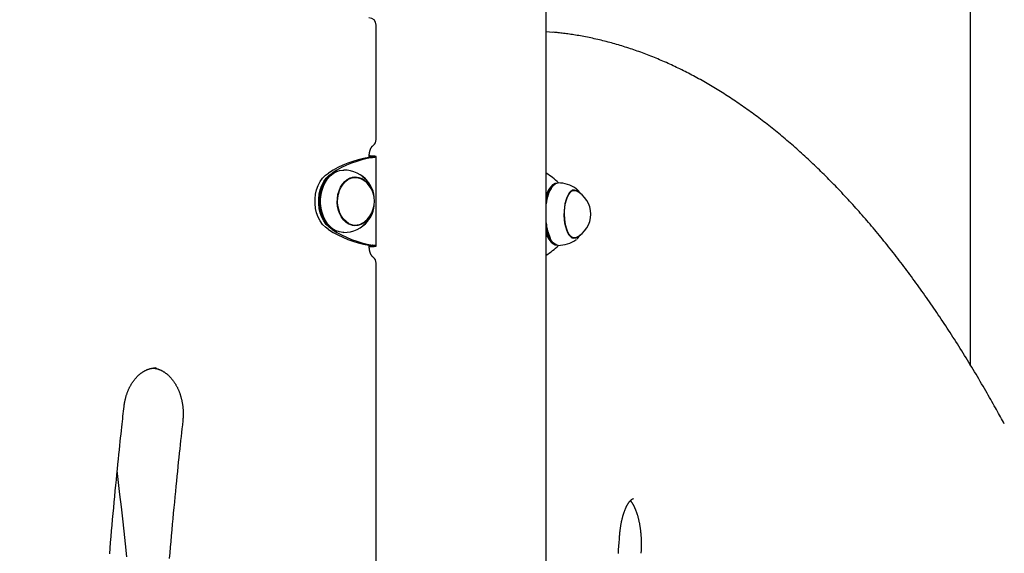
# Model space of a CAD drawing. Extents: x -4207 to 9243, y -2004 to 2308.
# Drawn here: x 5420 to 5956, y 443 to 734 of the extents above; entities that cross this region are included whole.
import ezdxf

# ---------------------------------------------------------------- set-up
doc = ezdxf.new("R2010")
doc.units = 0

msp = doc.modelspace()

# ---------------------------------------------------------------- linework, layer by layer
at = {"color": 7, "linetype": 'Continuous'}
for p, q in [((5706.82, 73.91), (5706.82, 1246.21)), ((5937.79, 873.33), (5937.79, 545.78)), ((5614.25, 668.51), (5614.25, 730.89)), ((5706.82, 727.35), (5710.4, 727.04)), ((5610.54, 658.87), (5610.54, 659.85)), ((5610.3, 658.8), (5612.31, 658.8)), ((5610.53, 659.44), (5612.76, 659.44)), ((5614.3, 610.5), (5614.3, 659.21)), ((5587.97, 647.71), (5587.77, 647.48)), ((5600.84, 647.84), (5601.3, 647.85)), ((5602.98, 647.85), (5601.3, 647.85)), ((5710.79, 644.04), (5710.36, 643.76)), ((5710.38, 643.07), (5710.19, 642.85)), ((5722.13, 640.85), (5720.99, 640.85)), ((5723.35, 641.66), (5723.06, 641.88)), ((5587.77, 622.22), (5587.97, 622)), ((5601.3, 621.85), (5600.84, 621.87)), ((5601.3, 621.85), (5602.98, 621.85)), ((5710.19, 612.85), (5710.38, 612.63)), ((5710.36, 611.94), (5710.79, 611.66)), ((5720.99, 614.85), (5722.13, 614.85)), ((5721.41, 614.85), (5721.2, 614.75)), ((5723.06, 613.82), (5723.43, 614.11)), ((5610.3, 610.9), (5612.31, 610.9)), ((5610.53, 610.26), (5612.76, 610.26)), ((5610.54, 609.85), (5610.54, 610.83)), ((5614.25, 168.06), (5614.25, 601.19)), ((5494.53, 544.02), (5494.32, 544.03))]:
    msp.add_line(p, q, dxfattribs=at)
for points in [[(5956.34, 513.51), (5955.82, 514.45), (5955.31, 515.39), (5954.79, 516.34), (5954.26, 517.3), (5953.73, 518.28), (5953.18, 519.26), (5952.63, 520.27), (5952.06, 521.29), (5951.47, 522.34), (5950.87, 523.42), (5950.25, 524.51), (5949.62, 525.64), (5948.97, 526.78), (5948.31, 527.95), (5947.63, 529.14), (5946.93, 530.35), (5946.22, 531.59), (5945.49, 532.85), (5944.75, 534.12), (5944, 535.4), (5943.24, 536.7), (5942.47, 538), (5941.7, 539.3), (5940.93, 540.6), (5940.16, 541.9), (5939.38, 543.19), (5938.6, 544.48), (5937.82, 545.77), (5937.04, 547.05), (5936.26, 548.33), (5935.48, 549.6), (5934.7, 550.87), (5933.91, 552.14), (5933.13, 553.4), (5932.34, 554.66), (5931.55, 555.91), (5930.77, 557.16), (5929.98, 558.41), (5929.18, 559.65), (5928.39, 560.88), (5927.6, 562.12), (5926.81, 563.34), (5926.01, 564.57), (5925.21, 565.79), (5924.42, 567), (5923.62, 568.21), (5922.82, 569.42), (5922.02, 570.63), (5921.21, 571.82), (5920.41, 573.02), (5919.61, 574.21), (5918.8, 575.4), (5918, 576.58), (5917.19, 577.76), (5916.38, 578.93), (5915.57, 580.1), (5914.76, 581.26), (5913.95, 582.43), (5913.14, 583.58), (5912.32, 584.73), (5911.51, 585.88), (5910.69, 587.03), (5909.87, 588.17), (5909.06, 589.3), (5908.24, 590.43), (5907.42, 591.56), (5906.6, 592.68), (5905.77, 593.8), (5904.95, 594.91), (5904.13, 596.02), (5903.3, 597.13), (5902.48, 598.23), (5901.65, 599.32), (5900.82, 600.42), (5899.99, 601.5), (5899.16, 602.59), (5898.33, 603.67), (5897.5, 604.74), (5896.67, 605.81), (5895.83, 606.88), (5895, 607.94), (5894.16, 609), (5893.33, 610.05), (5892.49, 611.1), (5891.65, 612.14), (5890.81, 613.18), (5889.97, 614.22), (5889.13, 615.25), (5888.29, 616.27), (5887.44, 617.3), (5886.6, 618.31), (5885.75, 619.33), (5884.91, 620.34), (5884.06, 621.34), (5883.21, 622.34), (5882.36, 623.34), (5881.51, 624.33), (5880.66, 625.31), (5879.81, 626.29), (5878.96, 627.27), (5878.11, 628.25), (5877.25, 629.21), (5876.4, 630.18), (5875.54, 631.14), (5874.68, 632.09), (5873.83, 633.04), (5872.97, 633.99), (5872.11, 634.93), (5871.25, 635.87), (5870.39, 636.8), (5869.52, 637.73), (5868.66, 638.65), (5867.8, 639.57), (5866.93, 640.49), (5866.07, 641.39), (5865.2, 642.3), (5864.33, 643.2), (5863.47, 644.1), (5862.6, 644.99), (5861.73, 645.88), (5860.86, 646.76), (5859.99, 647.64), (5859.11, 648.51), (5858.24, 649.38), (5857.37, 650.24), (5856.49, 651.1), (5855.62, 651.96), (5854.74, 652.81), (5853.86, 653.65), (5852.99, 654.49), (5852.11, 655.33), (5851.23, 656.16), (5850.35, 656.99), (5849.47, 657.81), (5848.59, 658.63), (5847.71, 659.44), (5846.82, 660.25), (5845.94, 661.06), (5845.05, 661.86), (5844.17, 662.65), (5843.28, 663.44), (5842.4, 664.23), (5841.51, 665.01), (5840.62, 665.78), (5839.73, 666.56), (5838.84, 667.32), (5837.95, 668.08), (5837.06, 668.84), (5836.17, 669.6), (5835.28, 670.34), (5834.39, 671.09), (5833.49, 671.83), (5832.6, 672.56), (5831.7, 673.29), (5830.81, 674.01), (5829.91, 674.73), (5829.02, 675.45), (5828.12, 676.16), (5827.22, 676.86), (5826.32, 677.57), (5825.42, 678.26), (5824.52, 678.95), (5823.62, 679.64), (5822.72, 680.32), (5821.82, 681), (5820.91, 681.67), (5820.01, 682.34), (5819.11, 683), (5818.2, 683.66), (5817.3, 684.31), (5816.39, 684.96), (5815.49, 685.61), (5814.58, 686.25), (5813.67, 686.88), (5812.76, 687.51), (5811.86, 688.14), (5810.95, 688.76), (5810.04, 689.37), (5809.13, 689.98), (5808.22, 690.59), (5807.3, 691.19), (5806.39, 691.78), (5805.48, 692.37), (5804.57, 692.96), (5803.65, 693.54), (5802.74, 694.12), (5801.82, 694.69), (5800.91, 695.26), (5799.99, 695.82), (5799.08, 696.38), (5798.16, 696.93), (5797.24, 697.48), (5796.33, 698.02), (5795.41, 698.56), (5794.49, 699.09), (5793.57, 699.62), (5792.65, 700.15), (5791.73, 700.67), (5790.81, 701.18), (5789.89, 701.69), (5788.97, 702.19), (5788.05, 702.69), (5787.12, 703.19), (5786.2, 703.68), (5785.28, 704.16), (5784.36, 704.64), (5783.43, 705.12), (5782.51, 705.59), (5781.58, 706.05), (5780.66, 706.51), (5779.73, 706.97), (5778.81, 707.42), (5777.88, 707.86), (5776.95, 708.31), (5776.02, 708.74), (5775.1, 709.17), (5774.17, 709.6), (5773.24, 710.02), (5772.31, 710.44), (5771.38, 710.85), (5770.45, 711.26), (5769.52, 711.66), (5768.59, 712.05), (5767.66, 712.45), (5766.73, 712.83), (5765.8, 713.22), (5764.87, 713.59), (5763.94, 713.97), (5763.01, 714.33), (5762.07, 714.7), (5761.14, 715.05), (5760.21, 715.41), (5759.28, 715.75), (5758.34, 716.1), (5757.41, 716.43), (5756.47, 716.77), (5755.54, 717.1), (5754.61, 717.42), (5753.67, 717.74), (5752.74, 718.05), (5751.8, 718.36), (5750.86, 718.66), (5749.93, 718.96), (5748.99, 719.26), (5748.06, 719.54), (5747.12, 719.83), (5746.18, 720.11), (5745.24, 720.38), (5744.31, 720.65), (5743.37, 720.91), (5742.43, 721.17), (5741.49, 721.43), (5740.56, 721.68), (5739.62, 721.92), (5738.68, 722.16), (5737.74, 722.4), (5736.8, 722.63), (5735.86, 722.85), (5734.92, 723.07), (5733.98, 723.29), (5733.04, 723.5), (5732.1, 723.7), (5731.16, 723.9), (5730.22, 724.1), (5729.29, 724.28), (5728.35, 724.47), (5727.41, 724.65), (5726.48, 724.82), (5725.56, 724.99), (5724.65, 725.15), (5723.76, 725.3), (5722.87, 725.45), (5722, 725.6), (5721.15, 725.73), (5720.31, 725.86), (5719.49, 725.98), (5718.69, 726.1), (5717.9, 726.21), (5717.12, 726.31), (5716.37, 726.4), (5715.63, 726.49), (5714.9, 726.58), (5714.18, 726.65), (5713.48, 726.72), (5712.78, 726.79), (5712.09, 726.86), (5711.4, 726.92), (5710.72, 726.99)], [(5610.54, 659.85), (5610.54, 659.96), (5610.54, 660.07), (5610.55, 660.19), (5610.55, 660.3), (5610.56, 660.41), (5610.56, 660.53), (5610.57, 660.65), (5610.58, 660.77), (5610.59, 660.9), (5610.61, 661.03), (5610.63, 661.16), (5610.65, 661.29), (5610.67, 661.43), (5610.69, 661.57), (5610.72, 661.71), (5610.75, 661.86), (5610.79, 662), (5610.82, 662.15), (5610.86, 662.29), (5610.91, 662.44), (5610.95, 662.59), (5611, 662.73), (5611.05, 662.88), (5611.11, 663.02), (5611.16, 663.16), (5611.22, 663.29), (5611.28, 663.43), (5611.34, 663.55), (5611.4, 663.68), (5611.46, 663.8), (5611.53, 663.92), (5611.59, 664.04), (5611.66, 664.15), (5611.73, 664.26), (5611.8, 664.36), (5611.87, 664.46), (5611.94, 664.56), (5612.01, 664.65), (5612.08, 664.74), (5612.15, 664.82), (5612.22, 664.9), (5612.29, 664.97), (5612.36, 665.04), (5612.43, 665.11), (5612.5, 665.17), (5612.57, 665.23), (5612.64, 665.29), (5612.71, 665.35)], [(5612.76, 659.44), (5610.95, 659.55), (5610.54, 659.57)], [(5610.3, 658.8), (5610.4, 658.83), (5610.5, 658.86), (5610.59, 658.88), (5610.68, 658.91), (5610.77, 658.94), (5610.86, 658.96), (5610.93, 658.99), (5611, 659.01), (5611.06, 659.03), (5611.12, 659.06), (5611.17, 659.08), (5611.21, 659.1), (5611.24, 659.12), (5611.26, 659.14), (5611.28, 659.17), (5611.29, 659.19), (5611.3, 659.21), (5611.29, 659.22), (5611.29, 659.24), (5611.27, 659.26), (5611.24, 659.28), (5611.21, 659.3), (5611.17, 659.31), (5611.13, 659.33), (5611.07, 659.35), (5611.01, 659.36), (5610.94, 659.37), (5610.86, 659.39), (5610.78, 659.4), (5610.7, 659.42), (5610.61, 659.43), (5610.53, 659.44)], [(5612.31, 658.8), (5612.51, 658.83), (5612.7, 658.86), (5612.89, 658.88), (5613.07, 658.91), (5613.25, 658.94), (5613.42, 658.96), (5613.57, 658.99), (5613.71, 659.01), (5613.83, 659.03), (5613.94, 659.06), (5614.04, 659.08), (5614.11, 659.1), (5614.18, 659.12), (5614.23, 659.15), (5614.27, 659.17), (5614.29, 659.19), (5614.3, 659.21), (5614.29, 659.23), (5614.27, 659.24), (5614.24, 659.26), (5614.19, 659.28), (5614.13, 659.3), (5614.05, 659.31), (5613.95, 659.33), (5613.84, 659.35), (5613.71, 659.36), (5613.57, 659.37), (5613.42, 659.39), (5613.26, 659.4), (5613.1, 659.42), (5612.93, 659.43), (5612.76, 659.44)], [(5588.28, 619.44), (5586.61, 620.69), (5585.11, 622.28), (5583.8, 624.15), (5582.71, 626.26), (5581.87, 628.57), (5581.3, 631.02), (5581.01, 633.57), (5581.01, 636.14), (5581.3, 638.68), (5581.87, 641.13), (5582.71, 643.44), (5583.8, 645.56), (5585.11, 647.43), (5586.61, 649.01), (5588.28, 650.27)], [(5590.29, 619.44), (5588.62, 620.69), (5587.11, 622.28), (5585.8, 624.15), (5584.71, 626.26), (5583.88, 628.57), (5583.31, 631.02), (5583.02, 633.57), (5583.02, 636.14), (5583.31, 638.68), (5583.88, 641.13), (5584.71, 643.44), (5585.8, 645.56), (5587.11, 647.43), (5588.62, 649.01), (5590.29, 650.27)], [(5592.8, 651.06), (5591.94, 650.71), (5590.27, 649.75), (5588.71, 648.48), (5587.32, 646.92), (5586.1, 645.1), (5585.1, 643.06), (5584.33, 640.84), (5583.8, 638.5), (5583.54, 636.08), (5583.54, 633.64), (5583.8, 631.22), (5584.32, 628.88), (5585.09, 626.66), (5586.09, 624.62), (5587.31, 622.8), (5588.7, 621.23), (5590.25, 619.96), (5591.92, 619), (5592.8, 618.65)], [(5596.62, 617.85), (5596.15, 617.86), (5594.32, 618.14), (5592.53, 618.77), (5590.84, 619.74), (5589.26, 621.03), (5587.85, 622.62), (5586.62, 624.47), (5585.6, 626.54), (5584.82, 628.79), (5584.29, 631.17), (5584.02, 633.62), (5584.02, 636.1), (5584.29, 638.56), (5584.82, 640.93), (5585.61, 643.18), (5586.62, 645.25), (5587.86, 647.1), (5589.27, 648.68), (5590.85, 649.98), (5592.55, 650.94), (5594.33, 651.57), (5596.17, 651.84), (5596.62, 651.85)], [(5610.79, 626.71), (5610.02, 625.52), (5608.78, 624.09), (5607.39, 622.95), (5605.87, 622.14), (5604.28, 621.67), (5602.65, 621.56), (5601.03, 621.81), (5599.46, 622.42), (5597.99, 623.37), (5596.65, 624.63), (5595.49, 626.17), (5594.53, 627.95), (5593.8, 629.92), (5593.32, 632.02), (5593.1, 634.19), (5593.16, 636.39), (5593.48, 638.54), (5594.06, 640.6), (5594.89, 642.49), (5595.93, 644.18), (5597.17, 645.61), (5598.56, 646.75), (5600.08, 647.57), (5601.67, 648.04), (5603.3, 648.14), (5604.93, 647.89), (5606.49, 647.28), (5607.97, 646.33), (5609.3, 645.07)], [(5599.28, 622.84), (5597.86, 623.83), (5596.58, 625.11), (5595.47, 626.66), (5594.57, 628.43), (5593.9, 630.38), (5593.48, 632.45), (5593.32, 634.59), (5593.42, 636.73), (5593.78, 638.82), (5594.39, 640.81), (5595.23, 642.63), (5596.29, 644.24), (5597.53, 645.59), (5598.92, 646.65), (5600.42, 647.39), (5601.98, 647.78), (5603.58, 647.83), (5605.16, 647.52), (5606.68, 646.86), (5607.67, 646.21)], [(5602.29, 648.12), (5603.56, 647.89), (5603.89, 647.79)], [(5609.3, 645.07), (5610.47, 643.53), (5610.79, 642.99)], [(5706.82, 632.66), (5706.83, 632.76), (5707.19, 635.08), (5707.69, 637.24), (5708.31, 639.2), (5709.03, 640.93), (5709.86, 642.37), (5710.75, 643.5), (5711.71, 644.3), (5712.7, 644.75), (5713.45, 644.85)], [(5712.23, 644.58), (5711.8, 644.5), (5710.82, 644.06), (5709.88, 643.27), (5708.99, 642.15), (5708.19, 640.73), (5707.47, 639.04), (5706.86, 637.1), (5706.82, 636.96)], [(5718.67, 617.63), (5718.03, 619.17), (5717.51, 620.95), (5717.11, 622.92), (5716.85, 625.02), (5716.73, 627.19), (5716.76, 629.39), (5716.94, 631.54), (5717.25, 633.6), (5717.7, 635.49), (5718.28, 637.18), (5718.95, 638.61), (5719.72, 639.75), (5720.55, 640.57), (5721.42, 641.04), (5722.31, 641.14), (5723.2, 640.89), (5724.06, 640.28), (5724.41, 639.91)], [(5723.16, 615.1), (5722.68, 614.92), (5721.8, 614.88), (5720.94, 615.19), (5720.11, 615.84), (5719.33, 616.83), (5718.63, 618.11), (5718.03, 619.66), (5717.53, 621.43), (5717.17, 623.38), (5716.94, 625.45), (5716.85, 627.59), (5716.9, 629.73), (5717.1, 631.82), (5717.43, 633.81), (5717.89, 635.63), (5718.47, 637.24), (5719.15, 638.59), (5719.91, 639.65), (5720.73, 640.39), (5721.59, 640.78), (5722.46, 640.83), (5723.16, 640.6)], [(5721.2, 640.95), (5721.33, 640.89), (5721.41, 640.85)], [(5725.4, 639.02), (5725.35, 639.12), (5725.3, 639.22), (5725.25, 639.32), (5725.19, 639.42), (5725.14, 639.52), (5725.08, 639.62), (5725.02, 639.72), (5724.96, 639.83), (5724.89, 639.93), (5724.82, 640.04), (5724.75, 640.15), (5724.67, 640.26), (5724.59, 640.38), (5724.5, 640.49), (5724.41, 640.6), (5724.32, 640.71), (5724.22, 640.82), (5724.11, 640.93), (5724.01, 641.04), (5723.9, 641.15), (5723.78, 641.26), (5723.67, 641.37), (5723.55, 641.48), (5723.43, 641.59)], [(5603.3, 621.75), (5603.38, 621.77), (5603.45, 621.79), (5603.52, 621.8), (5603.6, 621.82), (5603.67, 621.84), (5603.74, 621.87), (5603.81, 621.89), (5603.88, 621.91), (5603.94, 621.94), (5604.01, 621.97), (5604.07, 622), (5604.13, 622.03), (5604.2, 622.06), (5604.26, 622.1), (5604.32, 622.13), (5604.38, 622.17)], [(5603.89, 621.91), (5602.91, 621.67), (5602.29, 621.58)], [(5707.8, 615.21), (5707.09, 616.87), (5706.82, 617.67)], [(5724.41, 615.79), (5723.72, 615.14), (5722.84, 614.67), (5721.95, 614.56), (5721.06, 614.81), (5720.21, 615.42), (5719.4, 616.37), (5718.67, 617.63)], [(5723.52, 614.19), (5723.63, 614.3), (5723.75, 614.41), (5723.86, 614.52), (5723.96, 614.62), (5724.07, 614.73), (5724.17, 614.84), (5724.27, 614.95), (5724.37, 615.06), (5724.46, 615.16), (5724.55, 615.27), (5724.63, 615.38), (5724.71, 615.48), (5724.78, 615.59), (5724.85, 615.69), (5724.91, 615.79), (5724.98, 615.89), (5725.03, 615.99), (5725.09, 616.09), (5725.14, 616.18), (5725.19, 616.28), (5725.24, 616.37), (5725.28, 616.47), (5725.33, 616.56), (5725.37, 616.65)], [(5708.18, 614.98), (5708.99, 613.56), (5709.87, 612.44), (5710.81, 611.65), (5711.79, 611.2), (5712.23, 611.12)], [(5710.19, 612.85), (5709.67, 613.56), (5708.86, 614.98)], [(5713.45, 610.85), (5712.69, 610.95), (5711.7, 611.41), (5710.75, 612.21), (5709.85, 613.35), (5709.03, 614.79)], [(5610.53, 610.26), (5610.61, 610.27), (5610.7, 610.29), (5610.78, 610.3), (5610.86, 610.31), (5610.94, 610.33), (5611.01, 610.34), (5611.07, 610.36), (5611.13, 610.37), (5611.17, 610.39), (5611.21, 610.41), (5611.24, 610.42), (5611.27, 610.44), (5611.29, 610.46), (5611.29, 610.48), (5611.3, 610.5), (5611.29, 610.52), (5611.28, 610.54), (5611.26, 610.56), (5611.24, 610.58), (5611.21, 610.6), (5611.17, 610.62), (5611.12, 610.65), (5611.06, 610.67), (5611, 610.69), (5610.93, 610.72), (5610.86, 610.74), (5610.77, 610.77), (5610.68, 610.79), (5610.59, 610.82), (5610.5, 610.85), (5610.4, 610.87), (5610.3, 610.9)], [(5610.54, 610.13), (5610.95, 610.15), (5612.76, 610.26)], [(5612.71, 604.35), (5612.66, 604.39), (5612.61, 604.43), (5612.56, 604.47), (5612.51, 604.51), (5612.46, 604.56), (5612.41, 604.61), (5612.36, 604.66), (5612.3, 604.71), (5612.25, 604.77), (5612.19, 604.84), (5612.13, 604.9), (5612.07, 604.98), (5612, 605.06), (5611.94, 605.14), (5611.87, 605.23), (5611.81, 605.32), (5611.74, 605.43), (5611.67, 605.53), (5611.61, 605.64), (5611.54, 605.76), (5611.47, 605.88), (5611.41, 606), (5611.34, 606.13), (5611.28, 606.26), (5611.22, 606.4), (5611.16, 606.54), (5611.11, 606.68), (5611.06, 606.82), (5611, 606.96), (5610.96, 607.11), (5610.91, 607.26), (5610.87, 607.41), (5610.82, 607.56), (5610.79, 607.71), (5610.75, 607.86), (5610.72, 608.01), (5610.69, 608.17), (5610.66, 608.32), (5610.64, 608.47), (5610.62, 608.63), (5610.6, 608.78), (5610.59, 608.93), (5610.57, 609.09), (5610.56, 609.24), (5610.56, 609.39), (5610.55, 609.55), (5610.54, 609.7), (5610.54, 609.85)], [(5612.76, 610.26), (5612.93, 610.27), (5613.1, 610.29), (5613.26, 610.3), (5613.42, 610.31), (5613.57, 610.33), (5613.71, 610.34), (5613.84, 610.36), (5613.95, 610.37), (5614.05, 610.39), (5614.13, 610.41), (5614.19, 610.42), (5614.24, 610.44), (5614.27, 610.46), (5614.29, 610.48), (5614.3, 610.5), (5614.29, 610.52), (5614.27, 610.54), (5614.23, 610.56), (5614.18, 610.58), (5614.11, 610.6), (5614.04, 610.62), (5613.94, 610.65), (5613.83, 610.67), (5613.71, 610.69), (5613.57, 610.72), (5613.42, 610.74), (5613.25, 610.77), (5613.07, 610.79), (5612.89, 610.82), (5612.7, 610.85), (5612.51, 610.87), (5612.31, 610.9)], [(5476.99, 522.92), (5477.02, 523.15), (5477.05, 523.39), (5477.08, 523.62), (5477.11, 523.86), (5477.14, 524.1), (5477.18, 524.34), (5477.22, 524.59), (5477.26, 524.84), (5477.3, 525.1), (5477.35, 525.37), (5477.4, 525.64), (5477.46, 525.92), (5477.52, 526.2), (5477.58, 526.49), (5477.65, 526.78), (5477.72, 527.08), (5477.8, 527.39), (5477.88, 527.7), (5477.96, 528.01), (5478.05, 528.32), (5478.14, 528.64), (5478.24, 528.96), (5478.34, 529.28), (5478.44, 529.59), (5478.55, 529.91), (5478.66, 530.22), (5478.77, 530.53), (5478.88, 530.83), (5479, 531.14), (5479.12, 531.44), (5479.25, 531.74), (5479.37, 532.04), (5479.5, 532.33), (5479.63, 532.62), (5479.77, 532.91), (5479.91, 533.2), (5480.05, 533.48), (5480.19, 533.76), (5480.34, 534.04), (5480.49, 534.31), (5480.64, 534.59), (5480.79, 534.85), (5480.95, 535.12), (5481.1, 535.38), (5481.26, 535.64), (5481.43, 535.89), (5481.59, 536.15), (5481.76, 536.4), (5481.93, 536.64), (5482.1, 536.88), (5482.28, 537.12), (5482.45, 537.36), (5482.63, 537.59), (5482.81, 537.81), (5482.99, 538.04), (5483.18, 538.26), (5483.36, 538.47), (5483.55, 538.69), (5483.74, 538.9), (5483.93, 539.1), (5484.13, 539.3), (5484.32, 539.5), (5484.52, 539.69), (5484.72, 539.88), (5484.92, 540.07), (5485.12, 540.25), (5485.32, 540.43), (5485.53, 540.6), (5485.73, 540.77), (5485.94, 540.93), (5486.15, 541.1), (5486.36, 541.25), (5486.57, 541.41), (5486.78, 541.55), (5487, 541.7), (5487.21, 541.84), (5487.43, 541.97), (5487.65, 542.11), (5487.87, 542.23), (5488.08, 542.36), (5488.31, 542.48), (5488.53, 542.59), (5488.75, 542.7), (5488.97, 542.81), (5489.2, 542.91), (5489.42, 543.01), (5489.65, 543.1), (5489.88, 543.19), (5490.11, 543.28), (5490.33, 543.35), (5490.56, 543.43), (5490.79, 543.5), (5491.01, 543.56), (5491.24, 543.63), (5491.45, 543.68), (5491.67, 543.73), (5491.88, 543.78), (5492.08, 543.83), (5492.29, 543.86), (5492.48, 543.9), (5492.67, 543.93), (5492.86, 543.95), (5493.04, 543.97), (5493.22, 543.99), (5493.39, 544), (5493.55, 544), (5493.72, 544.01), (5493.88, 544.01), (5494.04, 544), (5494.19, 544), (5494.35, 543.99), (5494.5, 543.99)], [(5493.06, 543.93), (5493.28, 543.89), (5493.51, 543.86), (5493.74, 543.82), (5493.96, 543.78), (5494.19, 543.74), (5494.42, 543.7), (5494.64, 543.65), (5494.87, 543.59), (5495.1, 543.53), (5495.33, 543.46), (5495.56, 543.39), (5495.79, 543.31), (5496.02, 543.23), (5496.25, 543.14), (5496.48, 543.04), (5496.71, 542.94), (5496.94, 542.84), (5497.17, 542.73), (5497.39, 542.62), (5497.62, 542.5), (5497.85, 542.38), (5498.08, 542.25), (5498.31, 542.12), (5498.53, 541.98), (5498.76, 541.84), (5498.98, 541.69), (5499.2, 541.54), (5499.42, 541.39), (5499.64, 541.23), (5499.85, 541.07), (5500.07, 540.9), (5500.28, 540.73), (5500.49, 540.56), (5500.7, 540.38), (5500.91, 540.19), (5501.12, 540.01), (5501.32, 539.82), (5501.52, 539.62), (5501.72, 539.42), (5501.92, 539.22), (5502.12, 539.01), (5502.31, 538.8), (5502.51, 538.59), (5502.7, 538.37), (5502.89, 538.15), (5503.07, 537.92), (5503.26, 537.69), (5503.44, 537.46), (5503.62, 537.22), (5503.8, 536.98), (5503.97, 536.74), (5504.14, 536.49), (5504.31, 536.24), (5504.48, 535.99), (5504.65, 535.73), (5504.81, 535.47), (5504.97, 535.21), (5505.13, 534.94), (5505.28, 534.67), (5505.44, 534.4), (5505.59, 534.12), (5505.74, 533.84), (5505.88, 533.56), (5506.02, 533.28), (5506.16, 532.99), (5506.3, 532.7), (5506.43, 532.41), (5506.56, 532.11), (5506.69, 531.82), (5506.82, 531.52), (5506.94, 531.21), (5507.06, 530.91), (5507.17, 530.6), (5507.29, 530.29), (5507.4, 529.98), (5507.5, 529.66), (5507.61, 529.35), (5507.71, 529.03), (5507.81, 528.71), (5507.9, 528.39), (5507.99, 528.06), (5508.08, 527.74), (5508.17, 527.41), (5508.25, 527.08), (5508.33, 526.75), (5508.4, 526.41), (5508.47, 526.08), (5508.54, 525.74), (5508.61, 525.41), (5508.67, 525.07), (5508.73, 524.73), (5508.78, 524.39), (5508.83, 524.05), (5508.88, 523.7), (5508.93, 523.36), (5508.97, 523.02), (5509.01, 522.67), (5509.04, 522.33), (5509.07, 521.98), (5509.1, 521.63), (5509.12, 521.29), (5509.14, 520.95), (5509.16, 520.6), (5509.18, 520.26), (5509.19, 519.93), (5509.2, 519.59), (5509.2, 519.26), (5509.2, 518.92), (5509.2, 518.59), (5509.19, 518.27), (5509.18, 517.94), (5509.17, 517.62), (5509.15, 517.31), (5509.14, 516.99), (5509.11, 516.68), (5509.09, 516.37), (5509.06, 516.05), (5509.04, 515.75), (5509.01, 515.44), (5508.98, 515.13)], [(5469.17, 442.64), (5469.43, 445.78), (5469.69, 448.92), (5469.96, 452.06), (5470.23, 455.2), (5470.51, 458.33), (5470.78, 461.46), (5471.06, 464.59), (5471.35, 467.71), (5471.64, 470.82), (5471.93, 473.92), (5472.22, 477), (5472.51, 480.05), (5472.8, 483.05), (5473.09, 485.99), (5473.37, 488.86), (5473.65, 491.64), (5473.92, 494.31), (5474.18, 496.88), (5474.43, 499.33), (5474.68, 501.67), (5474.91, 503.89), (5475.13, 506), (5475.35, 508), (5475.55, 509.88), (5475.74, 511.65), (5475.92, 513.31), (5476.09, 514.87), (5476.26, 516.34), (5476.41, 517.74), (5476.56, 519.09), (5476.71, 520.39), (5476.85, 521.66), (5476.99, 522.92)], [(5508.98, 515.13), (5508.74, 513.01), (5508.51, 510.89), (5508.27, 508.75), (5508.04, 506.59), (5507.8, 504.4), (5507.55, 502.17), (5507.31, 499.9), (5507.06, 497.57), (5506.81, 495.18), (5506.55, 492.73), (5506.29, 490.21), (5506.03, 487.64), (5505.76, 485), (5505.49, 482.3), (5505.22, 479.54), (5504.94, 476.72), (5504.66, 473.84), (5504.38, 470.91), (5504.1, 467.93), (5503.81, 464.91), (5503.53, 461.85), (5503.25, 458.78), (5502.97, 455.69), (5502.7, 452.59), (5502.42, 449.49), (5502.16, 446.39), (5501.89, 443.29), (5501.63, 440.18)], [(5478.51, 441.09), (5477.76, 448.1), (5477.01, 454.97), (5476.27, 461.72), (5475.53, 468.38), (5474.79, 474.98), (5474.06, 481.52), (5473.32, 488.04)], [(5746.88, 452.68), (5746.9, 452.91), (5746.92, 453.15), (5746.94, 453.4), (5746.96, 453.64), (5746.98, 453.89), (5747, 454.14), (5747.03, 454.39), (5747.05, 454.65), (5747.08, 454.92), (5747.11, 455.19), (5747.14, 455.47), (5747.18, 455.75), (5747.21, 456.04), (5747.25, 456.33), (5747.29, 456.63), (5747.34, 456.94), (5747.38, 457.25), (5747.43, 457.56), (5747.48, 457.88), (5747.53, 458.2), (5747.59, 458.52), (5747.65, 458.84), (5747.7, 459.16), (5747.76, 459.48), (5747.83, 459.79), (5747.89, 460.1), (5747.95, 460.42), (5748.02, 460.72), (5748.09, 461.03), (5748.16, 461.33), (5748.23, 461.63), (5748.3, 461.93), (5748.38, 462.22), (5748.45, 462.51), (5748.53, 462.8), (5748.61, 463.09), (5748.68, 463.37), (5748.76, 463.65), (5748.85, 463.92), (5748.93, 464.19), (5749.01, 464.46), (5749.1, 464.72), (5749.18, 464.98), (5749.27, 465.24), (5749.36, 465.49), (5749.45, 465.74), (5749.54, 465.99), (5749.63, 466.23), (5749.72, 466.47), (5749.81, 466.7), (5749.91, 466.93), (5750, 467.16), (5750.1, 467.38), (5750.19, 467.6), (5750.29, 467.81), (5750.38, 468.02), (5750.48, 468.22), (5750.58, 468.42), (5750.68, 468.62), (5750.77, 468.81), (5750.87, 468.99), (5750.97, 469.18), (5751.07, 469.35), (5751.17, 469.53), (5751.26, 469.69), (5751.36, 469.86), (5751.46, 470.02), (5751.56, 470.17), (5751.66, 470.32), (5751.75, 470.47), (5751.85, 470.61), (5751.95, 470.74), (5752.04, 470.87), (5752.14, 471), (5752.23, 471.12), (5752.32, 471.24), (5752.42, 471.35), (5752.51, 471.45), (5752.6, 471.56), (5752.69, 471.65), (5752.78, 471.75), (5752.86, 471.84), (5752.95, 471.92), (5753.03, 472), (5753.11, 472.07), (5753.19, 472.15), (5753.27, 472.21), (5753.35, 472.27), (5753.42, 472.33), (5753.49, 472.39), (5753.56, 472.44), (5753.63, 472.48), (5753.69, 472.52), (5753.76, 472.56), (5753.82, 472.6), (5753.88, 472.63), (5753.93, 472.66), (5753.99, 472.68), (5754.04, 472.71), (5754.08, 472.73), (5754.13, 472.74), (5754.17, 472.76), (5754.21, 472.77), (5754.24, 472.78), (5754.27, 472.79), (5754.3, 472.8), (5754.32, 472.81), (5754.34, 472.82), (5754.36, 472.82), (5754.37, 472.82), (5754.39, 472.83), (5754.4, 472.83), (5754.42, 472.83), (5754.43, 472.83), (5754.44, 472.83), (5754.46, 472.83), (5754.47, 472.83), (5754.48, 472.82), (5754.49, 472.82), (5754.5, 472.82)], [(5752.67, 471.63), (5752.7, 471.59), (5752.74, 471.56), (5752.77, 471.52), (5752.81, 471.48), (5752.85, 471.44), (5752.89, 471.39), (5752.94, 471.34), (5752.99, 471.28), (5753.04, 471.22), (5753.1, 471.14), (5753.17, 471.06), (5753.23, 470.97), (5753.3, 470.88), (5753.37, 470.78), (5753.45, 470.66), (5753.53, 470.55), (5753.62, 470.42), (5753.7, 470.29), (5753.79, 470.15), (5753.89, 470), (5753.98, 469.85), (5754.07, 469.69), (5754.17, 469.53), (5754.27, 469.36), (5754.36, 469.19), (5754.46, 469.01), (5754.56, 468.83), (5754.65, 468.64), (5754.75, 468.45), (5754.84, 468.26), (5754.94, 468.06), (5755.03, 467.85), (5755.13, 467.64), (5755.22, 467.43), (5755.31, 467.22), (5755.41, 467), (5755.5, 466.77), (5755.59, 466.54), (5755.68, 466.31), (5755.77, 466.08), (5755.86, 465.84), (5755.95, 465.59), (5756.03, 465.35), (5756.12, 465.09), (5756.2, 464.84), (5756.29, 464.58), (5756.37, 464.32), (5756.45, 464.05), (5756.53, 463.78), (5756.61, 463.51), (5756.69, 463.24), (5756.77, 462.96), (5756.85, 462.67), (5756.92, 462.39), (5757, 462.1), (5757.07, 461.81), (5757.14, 461.51), (5757.21, 461.22), (5757.28, 460.92), (5757.34, 460.61), (5757.41, 460.31), (5757.47, 460), (5757.53, 459.69), (5757.6, 459.37), (5757.66, 459.05), (5757.71, 458.74), (5757.77, 458.41), (5757.82, 458.09), (5757.88, 457.76), (5757.93, 457.44), (5757.98, 457.11), (5758.02, 456.77), (5758.07, 456.44), (5758.12, 456.1), (5758.16, 455.77), (5758.2, 455.43), (5758.24, 455.09), (5758.28, 454.74), (5758.31, 454.4), (5758.35, 454.05), (5758.38, 453.71), (5758.41, 453.36), (5758.44, 453.01), (5758.46, 452.66), (5758.49, 452.31), (5758.51, 451.96), (5758.53, 451.6), (5758.55, 451.25), (5758.57, 450.89), (5758.58, 450.54), (5758.6, 450.18), (5758.61, 449.83), (5758.62, 449.47), (5758.63, 449.12), (5758.63, 448.76), (5758.64, 448.41), (5758.64, 448.06), (5758.64, 447.71), (5758.64, 447.36), (5758.64, 447.01), (5758.63, 446.66), (5758.62, 446.32), (5758.61, 445.98), (5758.6, 445.64), (5758.59, 445.3), (5758.58, 444.96), (5758.56, 444.63), (5758.54, 444.29), (5758.52, 443.96), (5758.5, 443.63), (5758.48, 443.3), (5758.46, 442.97)], [(5746.18, 442.96), (5746.32, 444.96), (5746.46, 446.92), (5746.6, 448.85), (5746.74, 450.77), (5746.88, 452.68)]]:
    msp.add_lwpolyline(points, dxfattribs=at)
for centre, radius, start, end in [((5610.25, 730.89), 4, 0, 88.4899), ((5610.25, 668.51), 4, 307.8437, 360), ((5620.81, 599.03), 60.69, 99.9691, 122.4091), ((5622.82, 599.03), 60.69, 99.9691, 122.4091), ((5596.62, 634.85), 17, 39.5254, 90), ((5692.2, 624.61), 29.41, 43.4997, 60.199), ((5603.33, 634.85), 20.04, 140.9211, 219.0789), ((5598.89, 636.25), 14.32, 3.2615, 57.5176), ((5599.17, 634.85), 14.19, 342.8725, 53.1774), ((5717.39, 635.46), 10.88, 130.2537, 166.3131), ((5713.45, 627.85), 17, 55.5995, 90), ((5726.5, 631.67), 19.77, 145.5831, 174.5041), ((5716.93, 627.85), 14.19, 296.0394, 63.9606), ((5598.12, 633.84), 15.11, 306.1507, 355.4249), ((5599.17, 634.85), 14.19, 306.8226, 342.8725), ((5596.62, 634.85), 17, 270, 320.4746), ((5602.99, 629.47), 7.6, 240.7488, 308.0827), ((5734.31, 625.97), 27.65, 186.077, 203.8534), ((5731.91, 625.43), 25.31, 187.4872, 204.391), ((5620.81, 670.68), 60.69, 237.5909, 260.0309), ((5622.82, 670.68), 60.69, 237.5909, 260.0309), ((5727.66, 624.13), 21.52, 194.4937, 205.1663), ((5715.18, 618.37), 8.03, 203.2062, 233.1582), ((5713.45, 627.85), 17, 270, 304.4005), ((5692.43, 630.8), 29.04, 299.6941, 316.6072), ((5610.25, 601.19), 4, 0, 52.1563), ((3788.05, -1720.15), 2626.85, 0, 60.83981), ((3788.05, -1720.15), 2593.15, 0, 60.42423)]:
    msp.add_arc(centre, radius, start, end, dxfattribs=at)

doc.saveas('drawing.dxf')
